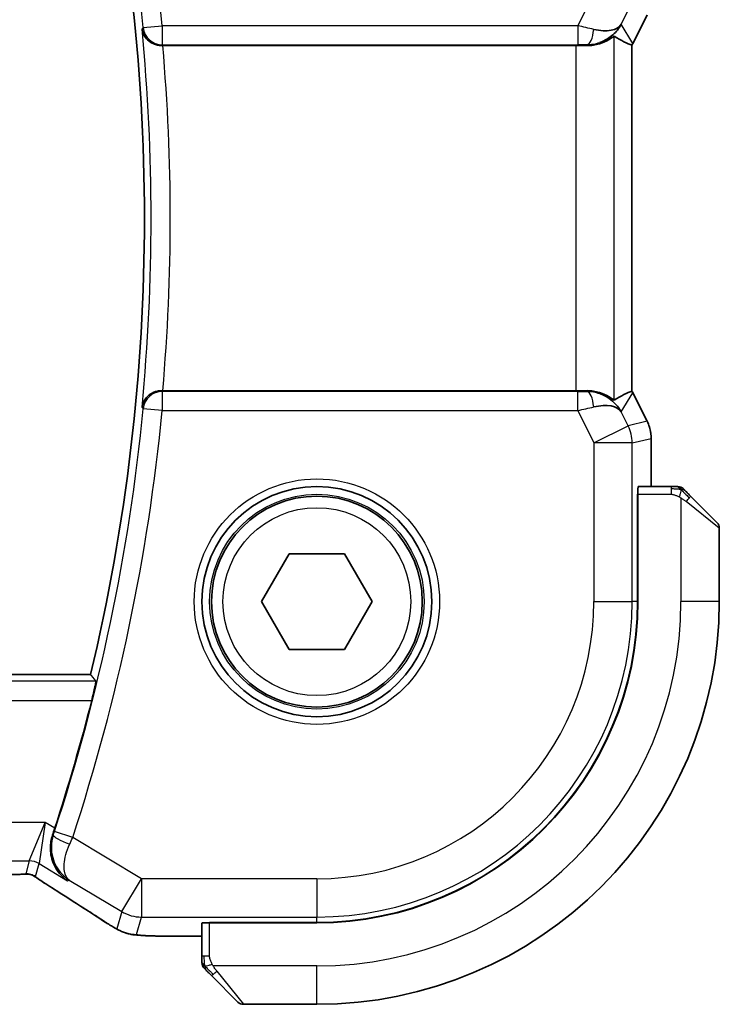
# Model space of a CAD drawing. Units: millimetres. Extents: x 22 to 3385, y 12 to 574.
# Drawn here: x 994 to 1013, y 524 to 549 of the extents above; entities that cross this region are included whole.
import ezdxf

# ---------------------------------------------------------------- set-up
doc = ezdxf.new("R2010")
doc.units = ezdxf.units.MM
doc.header["$LTSCALE"] = 1.5
doc.layers.add('Visible (ISO)', color=7, linetype='Continuous', lineweight=35)
doc.layers.add('Visible Narrow (ISO)', color=7, linetype='Continuous', lineweight=25)

msp = doc.modelspace()

# ---------------------------------------------------------------- linework, layer by layer
at = {"layer": 'Visible (ISO)'}
for p, q in [((1010.8359, 549.3504), (1010.4667, 548.6122)), ((998.1988, 548.5548), (1008.9804, 548.5548)), ((1010.4414, 539.5447), (1010.4414, 548.5649)), ((1010.4667, 548.6122), (1010.4667, 548.6122)), ((1008.9804, 539.5548), (998.1988, 539.5548)), ((1010.4667, 539.4975), (1010.4667, 539.4975)), ((1010.4667, 539.4975), (1010.8359, 538.7592)), ((1010.8359, 538.7592), (1010.8359, 538.7592)), ((1010.9414, 538.3121), (1010.9414, 538.3121)), ((1010.9414, 537.0548), (1010.9414, 538.3121)), ((1011.4655, 537.0548), (1010.6018, 537.0548)), ((1010.5857, 534.0548), (1010.5857, 536.8548)), ((1010.5857, 536.8548), (1010.5949, 536.8548)), ((1010.5949, 536.7548), (1010.5857, 536.7548)), ((1010.5949, 534.0548), (1010.5949, 536.8548)), ((1011.9676, 536.8071), (1012.6613, 536.1134)), ((1012.7199, 534.0548), (1012.7199, 535.972)), ((1000.7765, 534.0548), (1001.4982, 535.3048)), ((1001.4982, 535.3048), (1002.9415, 535.3048)), ((1002.9415, 535.3048), (1003.6632, 534.0548)), ((1001.4982, 532.8048), (1000.7765, 534.0548)), ((1003.6632, 534.0548), (1002.9415, 532.8048)), ((1002.9415, 532.8048), (1001.4982, 532.8048)), ((996.3147, 532.1548), (913.125, 532.1548)), ((999.2199, 525.6728), (999.2199, 524.8092)), ((999.4199, 525.689), (1002.2199, 525.689)), ((999.4199, 525.6798), (999.4199, 525.689)), ((999.4199, 525.6798), (1002.2199, 525.6798)), ((999.5199, 525.689), (999.5199, 525.6798)), ((998.4096, 525.3333), (999.2199, 525.3333)), ((1000.1613, 523.6134), (999.4676, 524.3071)), ((1000.3027, 523.5548), (1002.2199, 523.5548))]:
    msp.add_line(p, q, dxfattribs=at)
for radius in [3, 2.75]:
    msp.add_circle((1002.2199, 534.0548), radius, dxfattribs=at)
for centre, radius, start, end in [((946.6261, 544.0548), 51.0938, 346.53183, 13.46817), ((1011.637, 536.8548), 0.2, 67.5, 90), ((1011.637, 536.8548), 0.2, 45, 67.42191), ((1012.5199, 535.972), 0.2, 0, 45), ((1002.2199, 534.0548), 8.3659, 270, 0), ((1002.2199, 534.0548), 8.375, 270, 0), ((1002.2199, 534.0548), 10.5, 270, 0), ((946.6261, 544.0548), 51.2858, 341.92732, 345.80678), ((999.4199, 524.6377), 0.2, 180, 202.5), ((999.4199, 524.6377), 0.2, 202.5, 225), ((1000.3027, 523.7548), 0.2, 225, 270)]:
    msp.add_arc(centre, radius, start, end, dxfattribs=at)
for centre, major_axis, ratio, start_param, end_param in [((1009.2658, 549.5554), (-0.9044, 0.4271), 0.4888463, 1.9893197, 3.0957155), ((1009.2658, 549.5554), (1.0029, 0.0582), 0.9795684, 5.5741979, 5.7526463), ((1008.1652, 551.3363), (2.5688, -2.7639), 0.1840374, 5.6734481, 5.9611726), ((998.2002, 548.5374), (0.501, 0), 0.0347073, 1.5736543, 1.6318529), ((1008.9804, 548.5199), (1, 0), 0.0349208, 1.2795854, 1.5707963), ((1009.2658, 549.5554), (1.0029, 0.0582), 0.9795684, 4.6462505, 4.9993025), ((998.2002, 539.5722), (0.501, 0), 0.0347073, 4.6513325, 4.709531), ((1008.9804, 539.5897), (-1, 0), 0.0349208, 1.5707963, 1.8620073), ((1009.2658, 538.5542), (-1.0029, 0.0582), 0.9795684, 4.4254754, 4.7785275), ((1008.1652, 536.7733), (2.5688, 2.7639), 0.1840374, 0.3220128, 0.6097372), ((1009.2658, 538.5542), (0.9044, 0.4271), 0.4888463, 0.0458771, 1.152273), ((1009.2658, 538.5542), (-1.0029, 0.0582), 0.9795684, 3.6721317, 3.8505801), ((1010.6018, 536.8548), (0, -0.2), 0.0349208, 3.1415927, 4.712389), ((995.8583, 527.1876), (-0.4264, -0.6769), 0.5272512, 0.0000739, 0.0012377), ((999.4199, 525.6728), (-0.2, 0), 0.0349208, 4.712389, 6.2831853)]:
    msp.add_ellipse(centre, major_axis=major_axis, ratio=ratio, start_param=start_param, end_param=end_param, dxfattribs=at)
for points, knots in [([(997.657, 548.9896), (997.6571, 548.9888), (997.6572, 548.988), (997.6645, 548.9362), (997.6805, 548.8851), (997.7292, 548.789), (997.7621, 548.7428), (997.8571, 548.6504), (997.9141, 548.6179), (997.9943, 548.584), (998.0276, 548.5733), (998.0973, 548.5587), (998.1332, 548.5547), (998.1697, 548.5548)], [-0.00035018, -0.00035018, -0.00035018, -0.00035018, 0, 0, 0.02251674, 0.02251674, 0.04462075, 0.04462075, 0.07268784, 0.07268784, 0.09047867, 0.09047867, 0.1080163, 0.1080163, 0.1080163, 0.1080163]), ([(1010.0633, 548.9606), (1009.9934, 548.8727), (1009.9042, 548.7922), (1009.7401, 548.6904), (1009.6734, 548.6577), (1009.6033, 548.6323)], [0, 0, 0, 0, 0.039135656, 0.039135656, 0.062377119, 0.062377119, 0.062377119, 0.062377119]), ([(1009.9797, 548.7998), (1009.9758, 548.8021), (1009.9521, 548.7848), (1009.8658, 548.7262), (1009.8017, 548.686), (1009.6507, 548.6168), (1009.5393, 548.5801), (1009.3811, 548.557), (1009.3253, 548.5529), (1009.2675, 548.5534)], [0.00133134, 0.00133134, 0.00133134, 0.00133134, 0.0348086, 0.0348086, 0.0696172, 0.0696172, 0.10608978, 0.10608978, 0.12327023, 0.12327023, 0.12327023, 0.12327023]), ([(998.1697, 539.5549), (998.1333, 539.5549), (998.0975, 539.551), (998.028, 539.5365), (997.9948, 539.5258), (997.9145, 539.492), (997.8576, 539.4595), (997.7625, 539.3673), (997.7295, 539.3211), (997.6806, 539.2247), (997.6645, 539.1736), (997.6572, 539.1217), (997.6571, 539.1209), (997.657, 539.1201)], [0, 0, 0, 0, 0.010936229, 0.010936229, 0.022029947, 0.022029947, 0.039641738, 0.039641738, 0.053587502, 0.053587502, 0.067794556, 0.067794556, 0.068015044, 0.068015044, 0.068015044, 0.068015044]), ([(1009.9797, 539.3099), (1009.9758, 539.3076), (1009.9521, 539.3249), (1009.8658, 539.3835), (1009.8017, 539.4236), (1009.6507, 539.4928), (1009.5393, 539.5296), (1009.3811, 539.5526), (1009.3253, 539.5567), (1009.2675, 539.5563)], [-0.55440292, -0.55440292, -0.55440292, -0.55440292, -0.52092566, -0.52092566, -0.48611706, -0.48611706, -0.44964448, -0.44964448, -0.43246403, -0.43246403, -0.43246403, -0.43246403]), ([(1009.6033, 539.4774), (1009.7043, 539.4407), (1009.7986, 539.3888), (1009.9499, 539.2746), (1010.0117, 539.214), (1010.0633, 539.149)], [0, 0, 0, 0, 0.033512295, 0.033512295, 0.062403449, 0.062403449, 0.062403449, 0.062403449]), ([(1010.8358, 538.7592), (1010.8834, 538.6641), (1010.9159, 538.5599), (1010.9379, 538.4075), (1010.9414, 538.3597), (1010.9414, 538.3121)], [0, 0, 0, 0, 0.03190994, 0.03190994, 0.046206551, 0.046206551, 0.046206551, 0.046206551]), ([(1011.5921, 537.0548), (1011.5863, 537.0548), (1011.58, 537.0548), (1011.5733, 537.0548), (1011.5666, 537.0548), (1011.5596, 537.0548), (1011.5524, 537.0548), (1011.5452, 537.0548), (1011.5378, 537.0548), (1011.5304, 537.0548), (1011.5231, 537.0548), (1011.5157, 537.0548), (1011.5083, 537.0548), (1011.5067, 537.0548), (1011.5051, 537.0548), (1011.5034, 537.0548), (1011.4977, 537.0548), (1011.492, 537.0548), (1011.4864, 537.0548), (1011.4792, 537.0548), (1011.4722, 537.0548), (1011.4655, 537.0548)], [0.5, 0.5, 0.5, 0.5, 0.58502424, 0.58502424, 0.58502424, 0.66947181, 0.66947181, 0.66947181, 0.75324782, 0.75324782, 0.75324782, 0.83626522, 0.83626522, 0.83626522, 0.85443497, 0.85443497, 0.85443497, 0.91835525, 0.91835525, 0.91835525, 1, 1, 1, 1]), ([(1011.637, 537.0548), (1011.637, 537.0548), (1011.637, 537.0548), (1011.6368, 537.0548), (1011.6365, 537.0548), (1011.6361, 537.0548), (1011.6353, 537.0548), (1011.6345, 537.0548), (1011.6333, 537.0548), (1011.6318, 537.0548), (1011.6302, 537.0548), (1011.6282, 537.0548), (1011.6258, 537.0548), (1011.6233, 537.0548), (1011.6205, 537.0548), (1011.6172, 537.0548), (1011.6138, 537.0548), (1011.6101, 537.0548), (1011.6059, 537.0548), (1011.6017, 537.0548), (1011.597, 537.0548), (1011.5921, 537.0548)], [0, 0, 0, 0, 0.07187067, 0.07187067, 0.07187067, 0.14250295, 0.14250295, 0.14250295, 0.21256871, 0.21256871, 0.21256871, 0.28268769, 0.28268769, 0.28268769, 0.35348445, 0.35348445, 0.35348445, 0.42564648, 0.42564648, 0.42564648, 0.5, 0.5, 0.5, 0.5]), ([(1011.832, 536.9427), (1011.8264, 536.9483), (1011.821, 536.9537), (1011.816, 536.9587), (1011.811, 536.9637), (1011.8064, 536.9683), (1011.8023, 536.9724), (1011.7982, 536.9765), (1011.7946, 536.98), (1011.7917, 536.983), (1011.7887, 536.986), (1011.7863, 536.9884), (1011.7845, 536.9902), (1011.7828, 536.9919), (1011.7815, 536.9931), (1011.7807, 536.994), (1011.7796, 536.9951), (1011.779, 536.9957), (1011.7787, 536.996), (1011.7784, 536.9963), (1011.7784, 536.9963), (1011.7784, 536.9962)], [0.5, 0.5, 0.5, 0.5, 0.57172447, 0.57172447, 0.57172447, 0.6426242, 0.6426242, 0.6426242, 0.71336021, 0.71336021, 0.71336021, 0.78457822, 0.78457822, 0.78457822, 0.85049403, 0.85049403, 0.85049403, 0.92879556, 0.92879556, 0.92879556, 1, 1, 1, 1]), ([(1011.9676, 536.8071), (1011.9619, 536.8127), (1011.9563, 536.8184), (1011.9503, 536.8244), (1011.9443, 536.8303), (1011.9381, 536.8366), (1011.9315, 536.8431), (1011.925, 536.8497), (1011.9181, 536.8565), (1011.9112, 536.8635), (1011.9042, 536.8705), (1011.897, 536.8776), (1011.89, 536.8847), (1011.8829, 536.8917), (1011.876, 536.8987), (1011.8692, 536.9054), (1011.8625, 536.9122), (1011.856, 536.9187), (1011.8498, 536.9249), (1011.8436, 536.9311), (1011.8376, 536.937), (1011.832, 536.9427)], [0, 0, 0, 0, 0.071275, 0.071275, 0.071275, 0.14246065, 0.14246065, 0.14246065, 0.21364074, 0.21364074, 0.21364074, 0.28489899, 0.28489899, 0.28489899, 0.35632005, 0.35632005, 0.35632005, 0.42799051, 0.42799051, 0.42799051, 0.5, 0.5, 0.5, 0.5]), ([(996.4528, 531.9796), (996.4544, 531.9775), (996.4534, 531.9643), (996.4454, 531.914), (996.4379, 531.875), (996.4191, 531.7852), (996.4064, 531.7283), (996.3777, 531.606), (996.3618, 531.5409), (996.3464, 531.4799)], [-0.304886752, -0.304886752, -0.304886752, -0.304886752, -0.287296119, -0.287296119, -0.268376605, -0.268376605, -0.249121535, -0.249121535, -0.230307526, -0.230307526, -0.230307526, -0.230307526]), ([(995.7166, 526.7784), (995.7157, 526.7789), (995.7148, 526.7795), (995.6336, 526.8328), (995.5599, 526.8992), (995.4328, 527.0546), (995.3783, 527.1449), (995.2841, 527.383), (995.2654, 527.5193), (995.2677, 527.6935), (995.2722, 527.747), (995.29, 527.8552), (995.3033, 527.9097), (995.3215, 527.9637)], [-0.13543357, -0.13543357, -0.13543357, -0.13543357, -0.13510576, -0.13510576, -0.10521645, -0.10521645, -0.07546463, -0.07546463, -0.03476994, -0.03476994, -0.0173722, -0.0173722, 0, 0, 0, 0]), ([(994.4776, 526.9431), (994.4329, 526.9416), (994.3805, 526.9404), (994.2727, 526.9388), (994.216, 526.9383), (994.1208, 526.938), (994.0818, 526.938), (994.0429, 526.938)], [0.000007286, 0.000007286, 0.000007286, 0.000007286, 0.018114795, 0.018114795, 0.035088852, 0.035088852, 0.046758065, 0.046758065, 0.046758065, 0.046758065]), ([(994.7557, 526.9365), (994.7509, 526.9378), (994.746, 526.939), (994.7366, 526.9412), (994.732, 526.9421), (994.7212, 526.9442), (994.7151, 526.9451), (994.7019, 526.947), (994.6951, 526.9477), (994.6839, 526.9485), (994.6789, 526.9487), (994.6607, 526.9492), (994.6436, 526.9493), (994.6034, 526.9485), (994.5797, 526.9472), (994.5321, 526.945), (994.5061, 526.944), (994.4776, 526.9431)], [0, 0, 0, 0, 0.001497274, 0.001497274, 0.003010553, 0.003010553, 0.005236008, 0.005236008, 0.008341496, 0.008341496, 0.011636528, 0.011636528, 0.019309882, 0.019309882, 0.02895667, 0.02895667, 0.040382957, 0.040382957, 0.040382957, 0.040382957]), ([(995.0143, 526.7812), (994.9691, 526.8117), (994.9263, 526.8422), (994.8633, 526.8845), (994.8438, 526.8968), (994.8213, 526.91), (994.8151, 526.9134), (994.7984, 526.9212), (994.7919, 526.924), (994.7808, 526.9283), (994.7767, 526.9298), (994.7673, 526.933), (994.7619, 526.9348), (994.7557, 526.9365)], [0, 0, 0, 0, 0.029222632, 0.029222632, 0.043920234, 0.043920234, 0.051126483, 0.051126483, 0.054920308, 0.054920308, 0.056896685, 0.056896685, 0.058966408, 0.058966408, 0.058966408, 0.058966408]), ([(995.432, 526.5106), (995.3498, 526.5624), (995.2672, 526.6147), (995.1262, 526.7061), (995.0672, 526.7453), (995.0143, 526.7812)], [0, 0, 0, 0, 0.034411934, 0.034411934, 0.069030047, 0.069030047, 0.069030047, 0.069030047]), ([(996.9111, 525.5671), (996.8875, 525.5809), (996.8627, 525.5956), (996.8161, 525.6238), (996.7936, 525.6376), (996.7559, 525.6613), (996.7397, 525.6717), (996.715, 525.6878), (996.7053, 525.6942), (996.6962, 525.7002)], [0, 0, 0, 0, 0.008466019, 0.008466019, 0.016403269, 0.016403269, 0.023333416, 0.023333416, 0.028489603, 0.028489603, 0.028489603, 0.028489603]), ([(997.2477, 525.4098), (997.2167, 525.419), (997.1821, 525.4306), (997.1282, 525.4525), (997.1107, 525.4601), (997.0809, 525.4738), (997.0677, 525.4802), (997.0467, 525.491), (997.0389, 525.4952), (997.0239, 525.5032), (997.0167, 525.5072), (996.9878, 525.5231), (996.966, 525.5354), (996.9327, 525.5545), (996.922, 525.5607), (996.9111, 525.5671)], [0, 0, 0, 0, 0.01315628, 0.01315628, 0.018640974, 0.018640974, 0.023007319, 0.023007319, 0.025794906, 0.025794906, 0.028645872, 0.028645872, 0.037199176, 0.037199176, 0.041097455, 0.041097455, 0.041097455, 0.041097455]), ([(997.6849, 525.3463), (997.6031, 525.3509), (997.5385, 525.3563), (997.4436, 525.3667), (997.4091, 525.3717), (997.3624, 525.3808), (997.3475, 525.3839), (997.3033, 525.394), (997.2753, 525.4014), (997.2477, 525.4098)], [0, 0, 0, 0, 0.041917418, 0.041917418, 0.06355073, 0.06355073, 0.074381178, 0.074381178, 0.08582673, 0.08582673, 0.08582673, 0.08582673]), ([(998.4096, 525.3333), (998.288, 525.3333), (998.1619, 525.3334), (997.9925, 525.3357), (997.9403, 525.3367), (997.823, 525.3399), (997.7618, 525.3423), (997.7013, 525.3454), (997.693, 525.3458), (997.6849, 525.3463)], [0, 0, 0, 0, 0.036497779, 0.036497779, 0.053841215, 0.053841215, 0.079384738, 0.079384738, 0.083593909, 0.083593909, 0.083593909, 0.083593909]), ([(999.2199, 524.8092), (999.2199, 524.8012), (999.2199, 524.793), (999.2199, 524.7843), (999.2199, 524.7758), (999.2199, 524.7669), (999.2199, 524.7578), (999.2199, 524.7488), (999.2199, 524.7396), (999.2199, 524.7308), (999.2199, 524.7219), (999.2199, 524.7133), (999.2199, 524.7054), (999.2199, 524.6972), (999.2199, 524.6896), (999.2199, 524.6829)], [0, 0, 0, 0, 0.10026775, 0.10026775, 0.10026775, 0.19847065, 0.19847065, 0.19847065, 0.29651622, 0.29651622, 0.29651622, 0.39628078, 0.39628078, 0.39628078, 0.5, 0.5, 0.5, 0.5]), ([(999.2199, 524.6829), (999.2199, 524.6714), (999.2199, 524.6615), (999.2199, 524.6543), (999.2199, 524.6472), (999.2199, 524.6426), (999.2199, 524.6402), (999.2199, 524.6399), (999.2199, 524.6396), (999.2199, 524.6394), (999.2199, 524.6378), (999.2199, 524.6377), (999.2199, 524.6377)], [0.5, 0.5, 0.5, 0.5, 0.6699894, 0.6699894, 0.6699894, 0.83656608, 0.83656608, 0.83656608, 0.85622576, 0.85622576, 0.85622576, 1, 1, 1, 1]), ([(999.2784, 524.4962), (999.2785, 524.4962), (999.2785, 524.4961), (999.2814, 524.4933), (999.2842, 524.4904), (999.2898, 524.4848), (999.2982, 524.4765), (999.307, 524.4676), (999.319, 524.4557), (999.3315, 524.4432)], [0, 0, 0, 0, 0.16464555, 0.16464555, 0.16464555, 0.3268563, 0.3268563, 0.3268563, 0.5, 0.5, 0.5, 0.5]), ([(999.3315, 524.4432), (999.3395, 524.4352), (999.3482, 524.4265), (999.3575, 524.4172), (999.3666, 524.4081), (999.3762, 524.3984), (999.3864, 524.3883), (999.3959, 524.3787), (999.4056, 524.3691), (999.4149, 524.3598), (999.4244, 524.3503), (999.4336, 524.341), (999.4425, 524.3322), (999.4513, 524.3234), (999.4597, 524.315), (999.4676, 524.3071)], [0.5, 0.5, 0.5, 0.5, 0.60524772, 0.60524772, 0.60524772, 0.707891, 0.707891, 0.707891, 0.80414857, 0.80414857, 0.80414857, 0.90207429, 0.90207429, 0.90207429, 1, 1, 1, 1])]:
    msp.add_open_spline(points, degree=3, knots=knots, dxfattribs=at)
for points, degree in [([(1010.4414, 548.5649), (1010.4414, 548.5649), (1010.4413, 548.5649), (1010.441, 548.565)], 3), ([(1010.4667, 548.6122), (1010.4587, 548.5962), (1010.4503, 548.5804), (1010.4414, 548.5649)], 3), ([(1010.4409, 539.5446), (1010.4409, 539.5446), (1010.441, 539.5446), (1010.441, 539.5447)], 3), ([(1010.4414, 539.5447), (1010.4503, 539.5292), (1010.4587, 539.5135), (1010.4667, 539.4975)], 3), ([(996.4528, 531.9796), (996.3838, 532.0673), (996.3147, 532.1548)], 2), ([(995.3215, 527.9637), (995.3421, 528.0244), (995.3623, 528.0855), (995.3817, 528.1448)], 3), ([(996.6968, 525.6998), (996.3402, 525.9339), (995.9059, 526.2121), (995.4324, 526.5104)], 3), ([(997.6849, 525.3463), (997.6963, 525.3457), (997.708, 525.3456), (997.72, 525.3462)], 3)]:
    msp.add_open_spline(points, degree=degree, dxfattribs=at)
at = {"layer": 'Visible Narrow (ISO)'}
for p, q in [((1009.4454, 549.9147), (1009.0244, 549.0726)), ((1010.1597, 549.1085), (1010.3393, 549.4678)), ((1010.8354, 549.3506), (1010.4663, 548.6124)), ((997.6887, 549.0242), (997.657, 548.9896)), ((997.6887, 549.0242), (998.1861, 549.0726)), ((1009.0244, 549.0726), (998.1861, 549.0726)), ((998.1861, 549.0726), (998.1861, 548.5729)), ((1009.0244, 549.0726), (1009.0244, 548.5729)), ((1010.4663, 548.6124), (1010.1597, 549.1085)), ((1009.9797, 539.3099), (1009.9797, 548.7998)), ((998.1697, 548.5548), (998.1861, 548.5729)), ((998.1861, 548.5729), (1009.0244, 548.5729)), ((1008.9804, 548.5548), (1008.9804, 539.5548)), ((1009.2564, 548.5713), (1009.2675, 548.5534)), ((1010.4409, 548.5649), (1010.4409, 539.5447)), ((1010.4663, 548.6124), (1010.4667, 548.6122)), ((998.1861, 539.5368), (998.1697, 539.5549)), ((998.1861, 539.5368), (998.1861, 539.0371)), ((1009.0244, 539.5368), (998.1861, 539.5368)), ((1009.0244, 539.0371), (1009.0244, 539.5368)), ((1009.2675, 539.5563), (1009.2564, 539.5383)), ((1010.1597, 539.0012), (1010.4663, 539.4973)), ((1010.4667, 539.4975), (1010.4663, 539.4973)), ((1010.4663, 539.4973), (1010.8354, 538.759)), ((997.657, 539.1201), (997.6887, 539.0855)), ((998.1861, 539.0371), (997.6887, 539.0855)), ((998.1861, 539.0371), (1009.0244, 539.0371)), ((1009.0244, 539.0371), (1009.4454, 538.195)), ((1010.3393, 538.6419), (1010.1597, 539.0012)), ((1010.8354, 538.759), (1010.3393, 538.6419)), ((1010.8359, 538.7592), (1010.8354, 538.759)), ((1009.4454, 538.195), (1010.3393, 538.6419)), ((1010.4448, 538.195), (1009.4454, 538.195)), ((1009.4454, 538.195), (1009.4454, 534.0548)), ((1010.4448, 538.195), (1010.9409, 538.3121)), ((1010.4448, 534.0548), (1010.4448, 538.195)), ((1010.9409, 538.3121), (1010.9414, 538.3121)), ((1010.9409, 538.3121), (1010.9409, 537.0548)), ((1011.4655, 537.0548), (1011.4655, 536.9962)), ((1011.4655, 536.9962), (1011.4655, 536.8548)), ((1010.5949, 536.8548), (1011.4655, 536.8548)), ((1011.7199, 536.7608), (1011.7199, 534.0548)), ((1012.7199, 535.972), (1011.8527, 536.6657)), ((1010.5857, 536.5548), (1010.5949, 536.5548)), ((1009.4454, 534.0548), (1010.4448, 534.0548)), ((1010.5857, 534.0548), (1010.4448, 534.0548)), ((1012.7199, 534.0548), (1011.7199, 534.0548)), ((996.4528, 531.9796), (912.9869, 531.9796)), ((913.0933, 531.4799), (996.3464, 531.4799)), ((995.1324, 528.2943), (914.3073, 528.2943)), ((994.7172, 527.2949), (995.1324, 528.2943)), ((995.1324, 528.2943), (994.9743, 527.2237)), ((995.3817, 528.1448), (995.1324, 528.2943)), ((995.3215, 527.9637), (995.3223, 527.9639)), ((995.3435, 527.9716), (995.3223, 527.9639)), ((995.8482, 527.9056), (995.3734, 528.0614)), ((997.6421, 526.8292), (995.8482, 527.9056)), ((914.7225, 527.2949), (994.7172, 527.2949)), ((994.7172, 527.2949), (994.6237, 526.9573)), ((994.8808, 526.8861), (994.9743, 527.2237)), ((994.9743, 527.2237), (995.7166, 526.7784)), ((995.7166, 526.7784), (995.7585, 526.7939)), ((995.7585, 526.7939), (997.1279, 525.9723)), ((997.1279, 525.9723), (997.6421, 526.8292)), ((997.6421, 526.8292), (997.6421, 525.8299)), ((1002.2199, 526.8292), (997.6421, 526.8292)), ((1002.2199, 526.8292), (1002.2199, 525.8299)), ((997.1279, 525.9723), (997.0028, 525.5206)), ((997.517, 525.3782), (997.6421, 525.8299)), ((997.6421, 525.8299), (1002.2199, 525.8299)), ((1002.2199, 525.689), (1002.2199, 525.8299)), ((999.4199, 524.8092), (999.4199, 525.6798)), ((999.7199, 525.6798), (999.7199, 525.689)), ((998.4096, 525.3333), (998.4096, 525.3337)), ((999.2199, 525.3337), (998.4096, 525.3337)), ((999.2784, 524.8092), (999.2199, 524.8092)), ((999.4199, 524.8092), (999.2784, 524.8092)), ((1002.2199, 524.5548), (999.5139, 524.5548)), ((1002.2199, 523.5548), (1002.2199, 524.5548)), ((999.609, 524.422), (1000.3027, 523.5548))]:
    msp.add_line(p, q, dxfattribs=at)
for radius in [3.2, 2.8, 2.45]:
    msp.add_circle((1002.2199, 534.0548), radius, dxfattribs=at)
for centre, radius, start, end in [((946.6261, 544.0548), 51.3039, 5.55846, 18.1641), ((946.6261, 544.0548), 51.8036, 5.55846, 18.1641), ((946.6261, 544.0548), 51.269, 354.47661, 5.52339), ((946.6261, 544.0548), 51.7687, 355.01326, 4.98674), ((946.6261, 544.0548), 51.3039, 341.8359, 354.44154), ((946.6261, 544.0548), 51.8036, 341.8359, 354.44154), ((1002.2199, 534.0548), 7.2256, 270, 0), ((1002.2199, 534.0548), 8.225, 270, 0), ((1002.2199, 534.0548), 9.5, 270, 0)]:
    msp.add_arc(centre, radius, start, end, dxfattribs=at)
for centre, major_axis, ratio, start_param, end_param in [((998.1861, 549.0726), (0.3703, -0.336), 0.9988901, 3.9760502, 5.4487278), ((1009.0156, 549.0551), (1.0063, -0.2235), 0.0183726, 1.1367076, 1.5662016), ((1009.2564, 549.071), (-0.0072, -0.4999), 0.3813813, 0.0377619, 1.3889565), ((1009.0156, 548.5554), (0.5591, 0.0003), 0.0312265, 1.1256714, 1.5551653), ((1009.5723, 549.0596), (-0.8507, -0.5257), 0.9994952, 2.0701921, 2.1239942), ((998.1861, 539.0371), (-0.3703, -0.336), 0.9988901, 3.9760502, 5.4487278), ((1009.0156, 539.5542), (0.5591, -0.0003), 0.0312265, 4.72802, 5.1575139), ((1009.2564, 539.0386), (-0.0072, 0.4999), 0.3813813, 4.8942288, 6.2454234), ((1009.5723, 539.0501), (0.8507, -0.5257), 0.9994952, 1.0175984, 1.0714005), ((1009.0156, 539.0545), (1.0063, 0.2235), 0.0183726, 4.7169837, 5.1464777), ((1009.9413, 538.312), (0.2298, -0.9732), 0.9996142, 1.3391163, 1.8024763), ((1009.4454, 538.195), (0.2298, -0.9732), 0.9993569, 1.3391163, 1.8024763), ((1011.8261, 536.6657), (-0.1414, -0.1414), 0.0943696, 1.6648873, 2.40324), ((1011.8261, 536.6657), (0.1414, 0.1414), 0.0943696, 5.5448326, 6.2831853), ((995.818, 527.8149), (-0.4738, 0.1598), 0.1823677, 0.0355022, 1.5309785), ((995.3515, 528.0685), (-0.1602, -0.4882), 0.0447248, 1.385638, 1.5708426), ((995.8271, 527.9152), (0.4195, 0.9213), 0.0228514, 4.5258952, 4.7123619), ((994.7172, 526.7952), (0.4819, -0.1335), 0.9993441, 1.3007553, 1.8408373), ((994.6237, 526.4576), (0.4819, -0.1335), 0.9993441, 1.5707963, 1.8408373), ((994.6237, 526.4576), (0.4819, -0.1335), 0.9993441, 1.3007553, 1.5707963), ((995.8583, 527.1876), (-0.4264, -0.6769), 0.5272512, 0.0012377, 0.0410838), ((992.017, 528.3695), (5.7991, -3.4837), 0.0299346, 0.6420089, 0.9560262), ((997.6421, 526.8292), (0.9637, -0.2669), 0.9993441, 4.442348, 4.98243), ((997.1353, 526.3689), (-0.4391, -0.6687), 0.757688, 0.0012032, 0.0535018), ((997.517, 526.3776), (0.9637, -0.2669), 0.9993441, 4.442348, 4.712389), ((997.517, 526.3776), (0.9637, -0.2669), 0.9993441, 4.712389, 4.98243), ((999.609, 524.4485), (-0.1414, -0.1414), 0.0943696, 0, 0.7383527), ((999.609, 524.4485), (-0.1414, -0.1414), 0.0943696, 0.7383527, 1.4767054)]:
    msp.add_ellipse(centre, major_axis=major_axis, ratio=ratio, start_param=start_param, end_param=end_param, dxfattribs=at)
for points in [[(1011.7211, 536.9804), (1011.7134, 536.981), (1011.6969, 536.9821), (1011.6677, 536.984), (1011.6311, 536.9863), (1011.583, 536.9893), (1011.5241, 536.9935), (1011.4857, 536.9962), (1011.4655, 536.9962)], [(1011.7211, 536.9804), (1011.7068, 536.9942), (1011.6813, 537.0177), (1011.6349, 537.047), (1011.6055, 537.0548), (1011.5921, 537.0548)], [(1011.7211, 536.9804), (1011.7199, 536.9678), (1011.7156, 536.9398), (1011.7015, 536.868), (1011.6819, 536.8122), (1011.6718, 536.7875)], [(1011.7211, 536.9804), (1011.7216, 536.9858), (1011.7223, 536.9958), (1011.7222, 537.0091), (1011.721, 537.0207), (1011.7187, 537.0303), (1011.7158, 537.0371), (1011.7136, 537.0399), (1011.7136, 537.0397), (1011.7135, 537.0396)], [(1011.7211, 536.9804), (1011.7366, 536.9792), (1011.7635, 536.9765), (1011.8012, 536.9654), (1011.8231, 536.9516), (1011.832, 536.9427)], [(1011.7211, 536.9804), (1011.7272, 536.9745), (1011.7399, 536.9619), (1011.7613, 536.94), (1011.7865, 536.9129), (1011.8181, 536.8797), (1011.8574, 536.8399), (1011.9002, 536.7984), (1011.9261, 536.7742), (1011.9397, 536.7613)], [(994.4776, 526.9431), (994.4736, 526.9429), (994.4696, 526.943), (994.4655, 526.9433)], [(994.7557, 526.9365), (994.7562, 526.9364), (994.7566, 526.9374), (994.757, 526.9391)], [(995.0143, 526.7812), (995.0221, 526.7758), (995.0304, 526.7708), (995.0389, 526.766)], [(996.9111, 525.5671), (996.9088, 525.5684), (996.9066, 525.57), (996.9046, 525.5717)], [(997.2477, 525.4098), (997.2486, 525.4095), (997.2494, 525.4117), (997.2502, 525.4145)], [(999.2941, 524.5539), (999.2934, 524.5631), (999.2921, 524.583), (999.2898, 524.6198), (999.2867, 524.6698), (999.2822, 524.7389), (999.2784, 524.7849), (999.2784, 524.8092)], [(999.2941, 524.5539), (999.2803, 524.5682), (999.2568, 524.5936), (999.2276, 524.6401), (999.2199, 524.6696), (999.2199, 524.6829)], [(999.2941, 524.5539), (999.2815, 524.5527), (999.2604, 524.5519), (999.2364, 524.5581), (999.2356, 524.5599), (999.2351, 524.5611)], [(999.2941, 524.5539), (999.3068, 524.555), (999.335, 524.5589), (999.4066, 524.5732), (999.4625, 524.5928), (999.4872, 524.6029)], [(999.2941, 524.5539), (999.3024, 524.5453), (999.3204, 524.5271), (999.3551, 524.4944), (999.4012, 524.4508), (999.4603, 524.3915), (999.4953, 524.354), (999.5134, 524.335)], [(999.2941, 524.5539), (999.2953, 524.5384), (999.298, 524.5114), (999.3088, 524.4738), (999.3226, 524.4521), (999.3315, 524.4432)]]:
    msp.add_open_spline(points, degree=3, dxfattribs=at)
for points, knots in [([(1011.4655, 536.8548), (1011.4724, 536.8548), (1011.4853, 536.8538), (1011.5016, 536.8506), (1011.5122, 536.8485), (1011.5243, 536.8459), (1011.5372, 536.8426), (1011.5484, 536.8397), (1011.5603, 536.8364), (1011.5722, 536.8324), (1011.5836, 536.8286), (1011.5951, 536.8242), (1011.6063, 536.8194), (1011.6176, 536.8145), (1011.6287, 536.8092), (1011.6393, 536.804), (1011.6508, 536.7983), (1011.6618, 536.7927), (1011.6718, 536.7875)], [0, 0, 0, 0, 0.19035453, 0.19035453, 0.19035453, 0.31386322, 0.31386322, 0.31386322, 0.42140608, 0.42140608, 0.42140608, 0.52396797, 0.52396797, 0.52396797, 0.62813475, 0.62813475, 0.62813475, 0.74172688, 0.74172688, 0.74172688, 0.74172688]), ([(1011.6718, 536.7875), (1011.6821, 536.782), (1011.6915, 536.7771), (1011.6994, 536.7728), (1011.7085, 536.7677), (1011.7156, 536.7634), (1011.7199, 536.7608)], [0.74172688, 0.74172688, 0.74172688, 0.74172688, 0.86054632, 0.86054632, 0.86054632, 1, 1, 1, 1]), ([(1011.7199, 536.7608), (1011.7212, 536.76), (1011.7233, 536.7586), (1011.7262, 536.7568), (1011.7323, 536.7529), (1011.7415, 536.7467), (1011.7521, 536.7393), (1011.7601, 536.7339), (1011.7689, 536.7279), (1011.7778, 536.7216), (1011.7863, 536.7156), (1011.7949, 536.7094), (1011.8031, 536.7033), (1011.8121, 536.6967), (1011.8206, 536.6903), (1011.8281, 536.6847), (1011.8403, 536.6754), (1011.8495, 536.6683), (1011.8527, 536.6657)], [0.00000014, 0.00000014, 0.00000014, 0.00000014, 0.09424462, 0.09424462, 0.09424462, 0.29608497, 0.29608497, 0.29608497, 0.44613462, 0.44613462, 0.44613462, 0.58843853, 0.58843853, 0.58843853, 0.74422937, 0.74422937, 0.74422937, 1, 1, 1, 1]), ([(995.3435, 527.9716), (995.2752, 527.7664), (995.2818, 527.4557), (995.4518, 527.056), (995.6218, 526.8808), (995.7552, 526.796), (995.7568, 526.795), (995.7585, 526.7939)], [-0.082727555, -0.082727555, -0.082727555, -0.082727555, -0.049636533, -0.033091022, 0, 0, 0.00041377, 0.00041377, 0.00041377, 0.00041377]), ([(995.7585, 526.7939), (995.7577, 526.7945), (995.7569, 526.795), (995.6936, 526.841), (995.6282, 526.9581), (995.6141, 527.2714), (995.6809, 527.5413), (995.77, 527.735)], [-0.00041377, -0.00041377, -0.00041377, -0.00041377, 0, 0, 0.033091022, 0.049636533, 0.082727555, 0.082727555, 0.082727555, 0.082727555]), ([(994.6237, 526.9573), (994.6234, 526.9564), (994.6231, 526.9554), (994.6208, 526.9545), (994.6185, 526.9535), (994.6143, 526.9525), (994.6074, 526.9515), (994.6005, 526.9505), (994.5909, 526.9495), (994.5782, 526.9486), (994.5653, 526.9476), (994.5491, 526.9467), (994.5303, 526.9458), (994.5111, 526.9449), (994.489, 526.9441), (994.4655, 526.9433)], [0, 0, 0, 0, 0.09956498, 0.09956498, 0.09956498, 0.19838025, 0.19838025, 0.19838025, 0.29739333, 0.29739333, 0.29739333, 0.39757117, 0.39757117, 0.39757117, 0.5, 0.5, 0.5, 0.5]), ([(995.0389, 526.766), (995.0136, 526.7831), (994.9914, 526.7983), (994.9721, 526.8117), (994.9532, 526.825), (994.937, 526.8367), (994.9239, 526.8465), (994.9107, 526.8563), (994.9006, 526.8641), (994.894, 526.8697), (994.8918, 526.8716), (994.89, 526.8732), (994.8885, 526.8746), (994.8854, 526.8775), (994.8835, 526.8797), (994.8823, 526.8814), (994.8806, 526.8838), (994.8805, 526.8851), (994.8808, 526.8861)], [0.5, 0.5, 0.5, 0.5, 0.60064191, 0.60064191, 0.60064191, 0.69981713, 0.69981713, 0.69981713, 0.79973515, 0.79973515, 0.79973515, 0.83278211, 0.83278211, 0.83278211, 0.90060184, 0.90060184, 0.90060184, 1, 1, 1, 1]), ([(995.447, 526.502), (995.4278, 526.5141), (995.4074, 526.5269), (995.3822, 526.5429), (995.357, 526.5588), (995.3271, 526.5779), (995.2972, 526.5969), (995.2674, 526.616), (995.2378, 526.635), (995.2086, 526.6539), (995.1803, 526.6723), (995.1524, 526.6905), (995.1242, 526.7092), (995.0941, 526.7291), (995.0653, 526.7483), (995.0389, 526.766)], [0, 0, 0, 0, 0.09971266, 0.09971266, 0.09971266, 0.19952218, 0.19952218, 0.19952218, 0.29913595, 0.29913595, 0.29913595, 0.39615943, 0.39615943, 0.39615943, 0.5, 0.5, 0.5, 0.5]), ([(996.9046, 525.5717), (996.8941, 525.5778), (996.8829, 525.5844), (996.8711, 525.5914), (996.8592, 525.5985), (996.8473, 525.6057), (996.8357, 525.6127), (996.8244, 525.6195), (996.8136, 525.6262), (996.8032, 525.6326), (996.7928, 525.639), (996.783, 525.6452), (996.7738, 525.651), (996.7647, 525.6568), (996.7562, 525.6623), (996.748, 525.6676), (996.7398, 525.6729), (996.7319, 525.6781), (996.7239, 525.6833)], [0.5, 0.5, 0.5, 0.5, 0.58390985, 0.58390985, 0.58390985, 0.66865224, 0.66865224, 0.66865224, 0.75147639, 0.75147639, 0.75147639, 0.83431759, 0.83431759, 0.83431759, 0.91716305, 0.91716305, 0.91716305, 1, 1, 1, 1]), ([(997.0028, 525.5206), (997.0027, 525.5201), (997.0025, 525.5196), (997.0016, 525.5196), (997.0006, 525.5196), (996.9989, 525.5201), (996.9959, 525.5214), (996.9929, 525.5227), (996.9887, 525.5247), (996.9833, 525.5275), (996.9776, 525.5304), (996.9707, 525.5342), (996.963, 525.5384), (996.955, 525.5428), (996.9461, 525.5478), (996.937, 525.553), (996.927, 525.5587), (996.9162, 525.5649), (996.9046, 525.5717)], [0, 0, 0, 0, 0.08156834, 0.08156834, 0.08156834, 0.16060663, 0.16060663, 0.16060663, 0.23964357, 0.23964357, 0.23964357, 0.32120739, 0.32120739, 0.32120739, 0.40618249, 0.40618249, 0.40618249, 0.5, 0.5, 0.5, 0.5]), ([(997.72, 525.3462), (997.6921, 525.3478), (997.6669, 525.3495), (997.6447, 525.3513), (997.6225, 525.3531), (997.6033, 525.3549), (997.5871, 525.3568), (997.571, 525.3587), (997.5579, 525.3606), (997.5478, 525.3625), (997.5376, 525.3644), (997.5304, 525.3663), (997.5256, 525.3681), (997.5215, 525.3697), (997.5191, 525.3712), (997.5178, 525.3726), (997.5176, 525.3729), (997.5174, 525.3731), (997.5172, 525.3734), (997.5162, 525.3751), (997.5166, 525.3767), (997.517, 525.3782)], [0.5, 0.5, 0.5, 0.5, 0.58361053, 0.58361053, 0.58361053, 0.66696028, 0.66696028, 0.66696028, 0.75017054, 0.75017054, 0.75017054, 0.83336055, 0.83336055, 0.83336055, 0.90397039, 0.90397039, 0.90397039, 0.91664706, 0.91664706, 0.91664706, 1, 1, 1, 1]), ([(998.4096, 525.3337), (998.3661, 525.3337), (998.3227, 525.3337), (998.2799, 525.3338), (998.2371, 525.3339), (998.1949, 525.3341), (998.1532, 525.3345), (998.1116, 525.3348), (998.0706, 525.3353), (998.0308, 525.3359), (997.9911, 525.3366), (997.9527, 525.3374), (997.9159, 525.3384), (997.8792, 525.3394), (997.8441, 525.3405), (997.8113, 525.3419), (997.7989, 525.3424), (997.7868, 525.3429), (997.7751, 525.3434), (997.7557, 525.3443), (997.7373, 525.3452), (997.72, 525.3462)], [0, 0, 0, 0, 0.08330973, 0.08330973, 0.08330973, 0.16661905, 0.16661905, 0.16661905, 0.24992832, 0.24992832, 0.24992832, 0.33323789, 0.33323789, 0.33323789, 0.41654811, 0.41654811, 0.41654811, 0.44795272, 0.44795272, 0.44795272, 0.5, 0.5, 0.5, 0.5]), ([(999.4872, 524.6029), (999.481, 524.6147), (999.4742, 524.628), (999.4675, 524.6419), (999.4613, 524.6547), (999.4551, 524.6682), (999.4497, 524.6819), (999.4443, 524.6958), (999.4397, 524.7099), (999.4359, 524.7234), (999.4316, 524.7386), (999.4282, 524.7531), (999.4255, 524.7659), (999.4213, 524.7857), (999.4199, 524.8013), (999.4199, 524.8092)], [0.25827312, 0.25827312, 0.25827312, 0.25827312, 0.39314391, 0.39314391, 0.39314391, 0.51690147, 0.51690147, 0.51690147, 0.64201572, 0.64201572, 0.64201572, 0.78266988, 0.78266988, 0.78266988, 1, 1, 1, 1]), ([(999.5139, 524.5548), (999.5124, 524.5572), (999.5104, 524.5604), (999.5081, 524.5644), (999.5026, 524.5737), (999.4954, 524.5872), (999.4872, 524.6029)], [0.00000016, 0.00000016, 0.00000016, 0.00000016, 0.07789573, 0.07789573, 0.07789573, 0.25827312, 0.25827312, 0.25827312, 0.25827312]), ([(999.609, 524.422), (999.6057, 524.4261), (999.5952, 524.4395), (999.5825, 524.4565), (999.5744, 524.4674), (999.5653, 524.4795), (999.5566, 524.4917), (999.5476, 524.5044), (999.539, 524.517), (999.5318, 524.5277), (999.5228, 524.5409), (999.5162, 524.5512), (999.5139, 524.5548)], [0, 0, 0, 0, 0.3215828, 0.3215828, 0.3215828, 0.5255123, 0.5255123, 0.5255123, 0.7373622, 0.7373622, 0.7373622, 1, 1, 1, 1])]:
    msp.add_open_spline(points, degree=3, knots=knots, dxfattribs=at)

doc.saveas('drawing.dxf')
